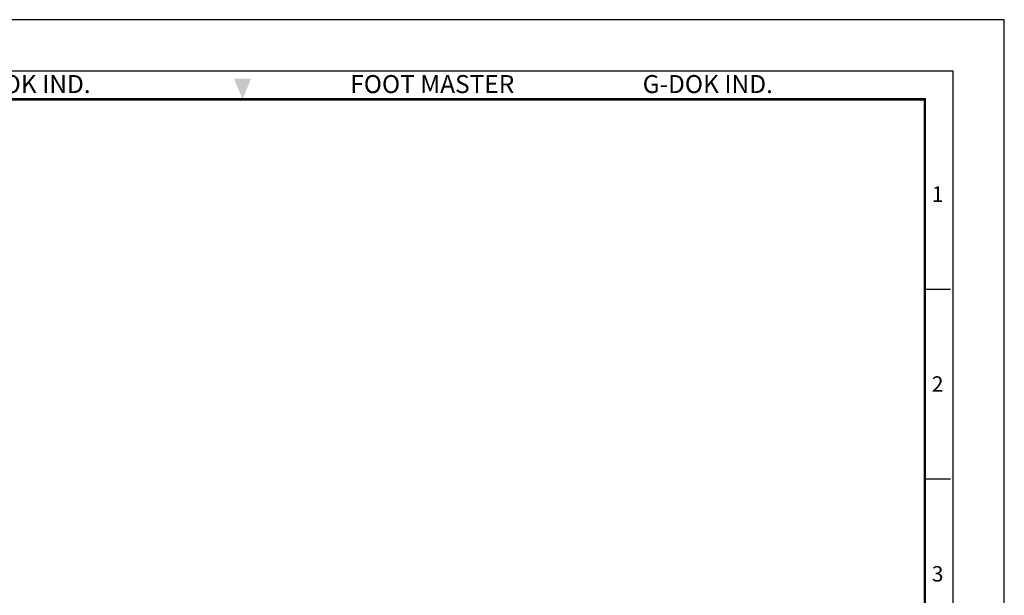
# Model space of a CAD drawing. Units: millimetres. Extents: x 0 to 167, y 0 to 225.
import ezdxf
from ezdxf.enums import TextEntityAlignment as Align

# ---------------------------------------------------------------- set-up
doc = ezdxf.new("R2010")
doc.units = ezdxf.units.MM
doc.header["$LTSCALE"] = 0.3
doc.layers.get('0').update_dxf_attribs({"color": 3})
doc.styles.add('SECTION', font='swissli.ttf', dxfattribs={"height": 3})
doc.styles.add('홈피용footmaster', font='HYMJRE.TTF')

# ---------------------------------------------------------------- blocks, each defined once
blk = doc.blocks.new('FORMAT-홈피용-VER')
at = {"color": 8}
for p, q in [((281.5, 348.4999999999999), (286.5, 348.4999999999999)), ((281.5, 311.4999999999999), (286.5, 311.4999999999999))]:
    blk.add_line(p, q, dxfattribs=at)
blk.add_lwpolyline([(0, 401), (0, 0), (297, 0), (297, 400.9999999999999)], close=True)
at = {"color": 5}
blk.add_lwpolyline([(10, 391), (10, 10), (287, 10), (287, 390.9999999999999)], close=True, dxfattribs=at)
at = {"const_width": 0.5}
blk.add_lwpolyline([(15.5, 385.5), (15.5, 15.5), (281.5, 15.5), (281.5, 385.4999999999999)], close=True, dxfattribs=at)
at = {"color": 1}
blk.add_solid([(150.166666666667, 389.4999999999999), (146.8333333333335, 389.4999999999999), (148.5, 385.4999999999999)], dxfattribs=at)
at = {"color": 8, "style": '홈피용footmaster'}
for s, p in [('G-DOK IND.', (93.5, 390.2037131313155)), ('FOOT MASTER', (169.5, 390.2037131313154)), ('G-DOK IND.', (226.5, 390.2037131313154))]:
    blk.add_text(s, height=3.5, dxfattribs=at).set_placement(p, align=Align.TOP_LEFT)
at = {"color": 8, "style": 'SECTION'}
for s, p in [('1', (284, 366.9999999999999)), ('2', (284, 329.9999999999999)), ('3', (284, 292.9999999999999))]:
    blk.add_text(s, height=3, dxfattribs=at).set_placement(p, align=Align.MIDDLE_CENTER)

msp = doc.modelspace()

# ---------------------------------------------------------------- block references
at = {"xscale": 0.5617977528090705, "yscale": 0.5617977528089568, "zscale": 0.5617977528089891}
msp.add_blockref('FORMAT-홈피용-VER', (0, 0), dxfattribs=at)

doc.saveas('drawing.dxf')
